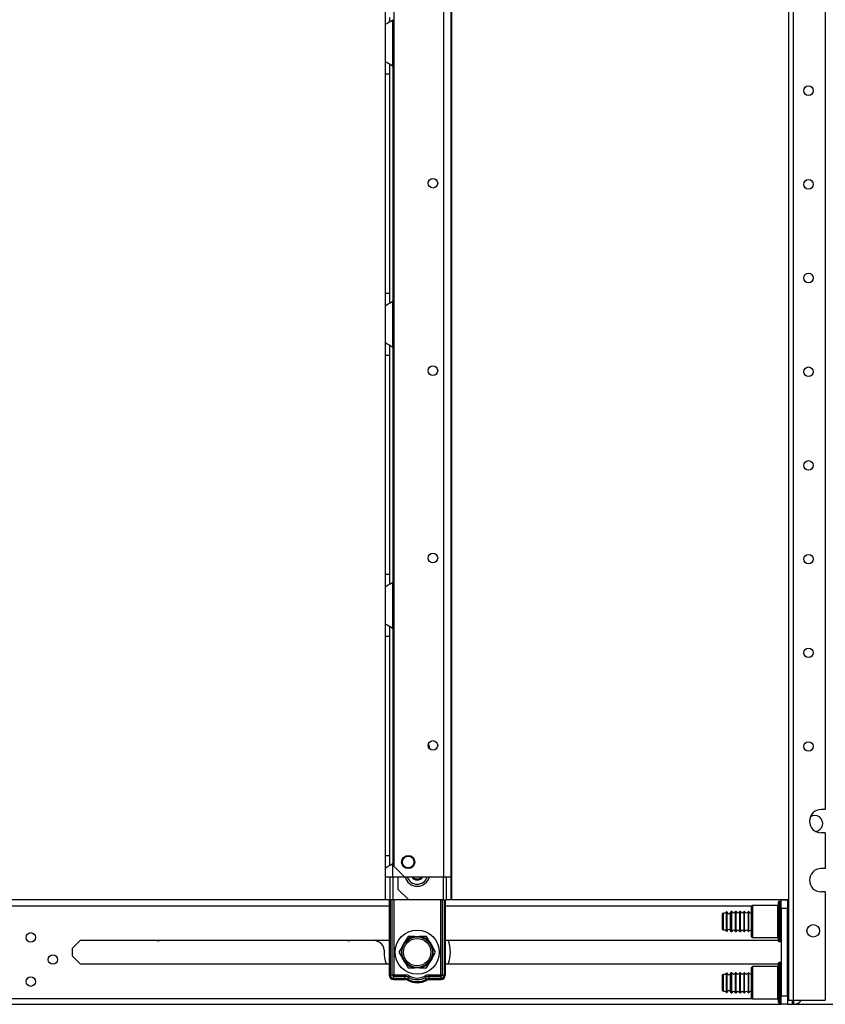
# Model space of a CAD drawing. Extents: x -254 to 40, y -65 to 172.
# Drawn here: x -62 to -47, y 12 to 31 of the extents above; entities that cross this region are included whole.
import ezdxf

# ---------------------------------------------------------------- set-up
doc = ezdxf.new("R2010")
doc.units = 0
doc.header["$MEASUREMENT"] = 0
doc.layers.add('TFR-TRI', color=7, linetype='CONTINUOUS')

msp = doc.modelspace()

# ---------------------------------------------------------------- linework, layer by layer
at = {"layer": 'TFR-TRI', "color": 252, "linetype": 'CONTINUOUS'}
for p, q in [((-47.31, 94.011), (-47.31, 12.196)), ((-47.221, 94.011), (-47.221, 12.196)), ((-46.621, 94.011), (-46.621, 15.754)), ((-46.621, 15.754), (-46.7, 15.754)), ((-46.621, 15.321), (-46.7, 15.321)), ((-46.621, 15.321), (-46.621, 14.652)), ((-46.621, 14.652), (-46.7, 14.652)), ((-46.621, 14.219), (-46.7, 14.219)), ((-46.621, 14.219), (-46.621, 12.196)), ((-47.498, 13.992), (-47.498, 14.028)), ((-47.498, 13.89), (-47.498, 13.992)), ((-47.458, 14.038), (-47.488, 14.038)), ((-47.488, 14.038), (-47.488, 14.001)), ((-47.488, 14.001), (-47.488, 13.897)), ((-47.458, 14.001), (-47.458, 14.038)), ((-47.458, 13.897), (-47.458, 14.001)), ((-47.983, 13.963), (-47.998, 13.948)), ((-47.998, 13.91), (-47.998, 13.948)), ((-47.998, 13.805), (-47.998, 13.91)), ((-47.998, 13.663), (-47.998, 13.805)), ((-47.508, 13.963), (-47.983, 13.963)), ((-47.983, 13.963), (-47.983, 13.923)), ((-47.983, 13.923), (-47.983, 13.813)), ((-47.983, 13.813), (-47.983, 13.663)), ((-47.508, 13.923), (-47.508, 13.963)), ((-47.508, 13.813), (-47.508, 13.923)), ((-47.508, 13.663), (-47.508, 13.813)), ((-47.498, 13.744), (-47.498, 13.89)), ((-47.488, 13.897), (-47.488, 13.746)), ((-47.458, 13.746), (-47.458, 13.897)), ((-47.998, 13.52), (-47.998, 13.663)), ((-47.983, 13.663), (-47.983, 13.513)), ((-47.508, 13.513), (-47.508, 13.663)), ((-47.498, 13.581), (-47.498, 13.744)), ((-47.488, 13.746), (-47.488, 13.579)), ((-47.458, 13.579), (-47.458, 13.746)), ((-47.998, 13.416), (-47.998, 13.52)), ((-47.983, 13.513), (-47.983, 13.403)), ((-47.508, 13.403), (-47.508, 13.513)), ((-47.498, 13.435), (-47.498, 13.581)), ((-47.498, 13.334), (-47.498, 13.435)), ((-47.488, 13.579), (-47.488, 13.429)), ((-47.488, 13.429), (-47.488, 13.325)), ((-47.458, 13.429), (-47.458, 13.579)), ((-47.458, 13.325), (-47.458, 13.429)), ((-47.998, 13.378), (-47.998, 13.416)), ((-47.998, 13.378), (-47.983, 13.363)), ((-47.983, 13.403), (-47.983, 13.363)), ((-47.983, 13.363), (-47.508, 13.363)), ((-47.508, 13.363), (-47.508, 13.403)), ((-47.498, 13.298), (-47.498, 13.334)), ((-47.488, 13.325), (-47.488, 13.288)), ((-47.488, 13.288), (-47.458, 13.288)), ((-47.458, 13.288), (-47.458, 13.325)), ((-47.498, 12.85), (-47.498, 12.886)), ((-47.458, 12.896), (-47.488, 12.896)), ((-47.488, 12.896), (-47.488, 12.859)), ((-47.458, 12.859), (-47.458, 12.896)), ((-47.983, 12.821), (-47.998, 12.806)), ((-47.998, 12.768), (-47.998, 12.806)), ((-47.998, 12.663), (-47.998, 12.768)), ((-47.508, 12.821), (-47.983, 12.821)), ((-47.983, 12.821), (-47.983, 12.781)), ((-47.983, 12.781), (-47.983, 12.671)), ((-47.508, 12.781), (-47.508, 12.821)), ((-47.508, 12.671), (-47.508, 12.781)), ((-47.498, 12.749), (-47.498, 12.85)), ((-47.498, 12.602), (-47.498, 12.749)), ((-47.488, 12.859), (-47.488, 12.755)), ((-47.488, 12.755), (-47.488, 12.604)), ((-47.458, 12.755), (-47.458, 12.859)), ((-47.458, 12.604), (-47.458, 12.755)), ((-47.998, 12.521), (-47.998, 12.663)), ((-47.998, 12.378), (-47.998, 12.521)), ((-47.983, 12.671), (-47.983, 12.521)), ((-47.983, 12.521), (-47.983, 12.371)), ((-47.508, 12.521), (-47.508, 12.671)), ((-47.508, 12.371), (-47.508, 12.521)), ((-47.498, 12.44), (-47.498, 12.602)), ((-47.488, 12.604), (-47.488, 12.438)), ((-47.458, 12.438), (-47.458, 12.604)), ((-47.998, 12.274), (-47.998, 12.378)), ((-47.983, 12.371), (-47.983, 12.261)), ((-47.508, 12.261), (-47.508, 12.371)), ((-47.498, 12.293), (-47.498, 12.44)), ((-47.488, 12.438), (-47.488, 12.287)), ((-47.458, 12.287), (-47.458, 12.438)), ((-47.998, 12.236), (-47.998, 12.274)), ((-47.998, 12.236), (-47.983, 12.221)), ((-47.983, 12.261), (-47.983, 12.221)), ((-47.983, 12.221), (-47.508, 12.221)), ((-47.508, 12.221), (-47.508, 12.261)), ((-47.498, 12.192), (-47.498, 12.293)), ((-47.498, 12.156), (-47.498, 12.192)), ((-47.488, 12.287), (-47.488, 12.183)), ((-47.488, 12.183), (-47.488, 12.146)), ((-47.488, 12.146), (-47.458, 12.146)), ((-47.458, 12.183), (-47.458, 12.287)), ((-47.458, 12.146), (-47.458, 12.183)), ((-47.31, 12.196), (-47.284, 12.196)), ((-47.284, 12.196), (-47.221, 12.196)), ((-47.221, 12.196), (-46.621, 12.196))]:
    msp.add_line(p, q, dxfattribs=at)
at = {"layer": 'TFR-TRI', "color": 87, "linetype": 'CONTINUOUS'}
for p, q in [((-53.753, 93.265), (-53.753, 14.499)), ((-53.615, 93.265), (-53.615, 14.499)), ((-54.68, 93.068), (-54.68, 14.696)), ((-54.68, 14.696), (-54.483, 14.499)), ((-54.598, 14.263), (-54.598, 14.5)), ((-54.483, 14.499), (-53.753, 14.499)), ((-53.753, 14.066), (-53.753, 14.499)), ((-53.753, 14.499), (-53.656, 14.499)), ((-53.694, 14.066), (-53.694, 14.499)), ((-53.656, 14.499), (-53.615, 14.499)), ((-53.615, 14.499), (-53.615, 14.066)), ((-54.598, 14.263), (-54.401, 14.066)), ((-53.753, 14.066), (-54.401, 14.066)), ((-53.753, 14.066), (-53.711, 14.066)), ((-53.711, 14.066), (-53.694, 14.066)), ((-53.615, 14.066), (-53.694, 14.066))]:
    msp.add_line(p, q, dxfattribs=at)
at = {"layer": 'TFR-TRI', "color": 253, "linetype": 'CONTINUOUS'}
msp.add_line((-53.599, 14.066), (-53.599, 93.265), dxfattribs=at)
at = {"layer": 'TFR-TRI', "color": 155, "linetype": 'CONTINUOUS'}
for p, q in [((-54.836, 30.502), (-54.836, 30.655)), ((-54.757, 30.472), (-54.757, 30.553)), ((-54.836, 30.422), (-54.836, 30.502)), ((-54.833, 30.426), (-54.836, 30.422)), ((-54.836, 29.73), (-54.836, 30.422)), ((-54.824, 30.432), (-54.833, 30.426)), ((-54.824, 30.432), (-54.794, 30.448)), ((-54.77, 30.461), (-54.794, 30.448)), ((-54.745, 30.475), (-54.77, 30.461)), ((-54.745, 30.475), (-54.698, 30.51)), ((-54.698, 29.642), (-54.698, 30.51)), ((-54.836, 29.73), (-54.828, 29.723)), ((-54.836, 29.65), (-54.836, 29.73)), ((-54.836, 29.497), (-54.836, 29.65)), ((-54.828, 29.723), (-54.807, 29.71)), ((-54.807, 29.71), (-54.773, 29.693)), ((-54.773, 29.693), (-54.738, 29.672)), ((-54.757, 29.596), (-54.757, 29.676)), ((-54.738, 29.672), (-54.698, 29.642)), ((-54.698, 29.642), (-54.698, 25.258)), ((-54.836, 25.403), (-54.836, 29.497)), ((-54.836, 29.497), (-54.757, 29.497)), ((-54.757, 29.497), (-54.757, 29.596)), ((-54.757, 25.403), (-54.757, 29.497)), ((-54.836, 25.25), (-54.836, 25.403)), ((-54.836, 25.403), (-54.757, 25.403)), ((-54.757, 25.301), (-54.757, 25.403)), ((-54.836, 25.17), (-54.836, 25.25)), ((-54.77, 25.209), (-54.794, 25.196)), ((-54.745, 25.223), (-54.77, 25.209)), ((-54.757, 25.22), (-54.757, 25.301)), ((-54.745, 25.223), (-54.698, 25.258)), ((-54.698, 24.39), (-54.698, 25.258)), ((-54.833, 25.174), (-54.836, 25.17)), ((-54.836, 24.478), (-54.836, 25.17)), ((-54.824, 25.18), (-54.833, 25.174)), ((-54.824, 25.18), (-54.794, 25.196)), ((-54.836, 24.478), (-54.828, 24.471)), ((-54.836, 24.398), (-54.836, 24.478)), ((-54.828, 24.471), (-54.807, 24.458)), ((-54.836, 24.245), (-54.836, 24.398)), ((-54.807, 24.458), (-54.773, 24.441)), ((-54.773, 24.441), (-54.738, 24.42)), ((-54.757, 24.344), (-54.757, 24.424)), ((-54.757, 24.245), (-54.757, 24.344)), ((-54.738, 24.42), (-54.698, 24.39)), ((-54.698, 24.391), (-54.698, 20.006)), ((-54.836, 20.151), (-54.836, 24.245)), ((-54.836, 24.245), (-54.757, 24.245)), ((-54.757, 20.151), (-54.757, 24.245)), ((-54.836, 19.998), (-54.836, 20.151)), ((-54.836, 20.151), (-54.757, 20.151)), ((-54.757, 20.049), (-54.757, 20.151)), ((-54.757, 19.968), (-54.757, 20.049)), ((-54.836, 19.918), (-54.836, 19.998)), ((-54.833, 19.922), (-54.836, 19.918)), ((-54.836, 19.226), (-54.836, 19.918)), ((-54.824, 19.928), (-54.833, 19.922)), ((-54.824, 19.928), (-54.794, 19.944)), ((-54.77, 19.957), (-54.794, 19.944)), ((-54.745, 19.971), (-54.77, 19.957)), ((-54.745, 19.971), (-54.698, 20.006)), ((-54.698, 19.138), (-54.698, 20.006)), ((-54.836, 19.226), (-54.828, 19.219)), ((-54.836, 19.146), (-54.836, 19.226)), ((-54.836, 18.993), (-54.836, 19.146)), ((-54.828, 19.219), (-54.807, 19.206)), ((-54.807, 19.206), (-54.773, 19.189)), ((-54.773, 19.189), (-54.738, 19.168)), ((-54.757, 19.092), (-54.757, 19.172)), ((-54.738, 19.168), (-54.698, 19.138)), ((-54.698, 19.139), (-54.698, 14.754)), ((-54.836, 14.899), (-54.836, 18.993)), ((-54.836, 18.993), (-54.757, 18.993)), ((-54.757, 18.993), (-54.757, 19.092)), ((-54.757, 14.899), (-54.757, 18.993)), ((-54.836, 14.746), (-54.836, 14.899)), ((-54.836, 14.899), (-54.757, 14.899)), ((-54.757, 14.797), (-54.757, 14.899)), ((-54.836, 14.666), (-54.836, 14.746)), ((-54.745, 14.719), (-54.77, 14.705)), ((-54.757, 14.716), (-54.757, 14.797)), ((-54.745, 14.719), (-54.698, 14.754)), ((-54.698, 14.499), (-54.698, 14.754)), ((-54.833, 14.67), (-54.836, 14.666)), ((-54.836, 14.499), (-54.836, 14.666)), ((-54.824, 14.676), (-54.833, 14.67)), ((-54.824, 14.676), (-54.794, 14.692)), ((-54.77, 14.705), (-54.794, 14.692)), ((-54.836, 14.499), (-54.795, 14.499)), ((-54.836, 14.066), (-54.836, 14.499)), ((-54.795, 14.499), (-54.698, 14.499)), ((-54.757, 14.499), (-54.757, 14.066)), ((-54.698, 14.499), (-54.483, 14.499)), ((-54.698, 14.499), (-54.698, 14.066)), ((-54.836, 14.066), (-75.616, 14.066)), ((-54.757, 14.066), (-54.836, 14.066)), ((-54.74, 14.066), (-54.757, 14.066)), ((-54.698, 14.066), (-54.74, 14.066)), ((-54.401, 14.066), (-54.698, 14.066)), ((-47.31, 14.066), (-53.615, 14.066)), ((-74.937, 13.956), (-54.768, 13.956)), ((-53.721, 13.956), (-47.99, 13.956)), ((-47.33, 13.956), (-47.31, 13.956)), ((-60.686, 13.167), (-60.535, 13.318)), ((-60.535, 13.318), (-54.767, 13.318)), ((-53.72, 13.318), (-47.498, 13.318)), ((-60.686, 13.016), (-60.686, 13.167)), ((-60.686, 13.016), (-60.535, 12.865)), ((-54.767, 12.865), (-60.535, 12.865)), ((-47.498, 12.865), (-53.72, 12.865)), ((-74.937, 12.228), (-47.99, 12.228)), ((-47.33, 12.228), (-47.31, 12.228)), ((-75.479, 12.117), (-47.448, 12.117)), ((-47.33, 12.117), (-46.336, 12.117))]:
    msp.add_line(p, q, dxfattribs=at)
at = {"layer": 'TFR-TRI', "color": 235, "linetype": 'CONTINUOUS'}
for p, q in [((-54.768, 14.066), (-54.768, 12.659)), ((-54.748, 14.066), (-54.748, 12.659)), ((-54.709, 12.659), (-54.709, 14.066)), ((-54.682, 14.066), (-54.682, 12.666)), ((-53.806, 12.666), (-53.806, 14.066)), ((-53.778, 14.066), (-53.778, 12.659)), ((-53.74, 14.066), (-53.74, 12.659)), ((-53.72, 14.066), (-53.72, 12.659)), ((-54.709, 12.659), (-54.748, 12.659)), ((-54.706, 12.652), (-54.709, 12.659)), ((-54.704, 12.659), (-54.709, 12.659)), ((-54.701, 12.647), (-54.706, 12.652)), ((-54.698, 12.661), (-54.704, 12.659)), ((-54.695, 12.642), (-54.701, 12.647)), ((-54.69, 12.663), (-54.698, 12.661)), ((-54.689, 12.638), (-54.695, 12.642)), ((-54.682, 12.666), (-54.69, 12.663)), ((-54.688, 12.644), (-54.689, 12.638)), ((-54.467, 12.638), (-54.689, 12.638)), ((-54.689, 12.6), (-54.689, 12.638)), ((-54.467, 12.6), (-54.689, 12.6)), ((-54.689, 12.58), (-54.467, 12.58)), ((-54.687, 12.651), (-54.688, 12.644)), ((-54.682, 12.666), (-54.687, 12.651)), ((-54.682, 12.666), (-54.467, 12.666)), ((-54.467, 12.666), (-54.467, 12.651)), ((-54.467, 12.651), (-54.467, 12.638)), ((-54.467, 12.6), (-54.467, 12.638)), ((-54.419, 12.587), (-54.4, 12.62)), ((-54.4, 12.62), (-54.394, 12.631)), ((-54.394, 12.631), (-54.386, 12.645)), ((-54.094, 12.631), (-54.102, 12.645)), ((-54.088, 12.62), (-54.094, 12.631)), ((-54.069, 12.587), (-54.088, 12.62)), ((-54.02, 12.666), (-53.806, 12.666)), ((-54.02, 12.651), (-54.02, 12.666)), ((-54.02, 12.638), (-54.02, 12.651)), ((-53.799, 12.638), (-54.02, 12.638)), ((-54.02, 12.6), (-54.02, 12.638)), ((-53.799, 12.6), (-54.02, 12.6)), ((-54.02, 12.58), (-53.799, 12.58)), ((-53.798, 12.663), (-53.806, 12.666)), ((-53.803, 12.659), (-53.806, 12.666)), ((-53.801, 12.651), (-53.803, 12.659)), ((-53.799, 12.644), (-53.801, 12.651)), ((-53.799, 12.638), (-53.799, 12.644)), ((-53.793, 12.642), (-53.799, 12.638)), ((-53.799, 12.6), (-53.799, 12.638)), ((-53.79, 12.661), (-53.798, 12.663)), ((-53.787, 12.647), (-53.793, 12.642)), ((-53.784, 12.659), (-53.79, 12.661)), ((-53.782, 12.652), (-53.787, 12.647)), ((-53.778, 12.659), (-53.784, 12.659)), ((-53.778, 12.659), (-53.782, 12.652)), ((-53.778, 12.659), (-53.74, 12.659))]:
    msp.add_line(p, q, dxfattribs=at)
at = {"layer": 'TFR-TRI', "color": 4, "linetype": 'CONTINUOUS'}
for p, q in [((-47.448, 14.066), (-47.329, 14.066)), ((-47.448, 13.909), (-47.448, 14.066)), ((-47.329, 14.066), (-47.329, 13.909)), ((-47.448, 13.909), (-47.448, 12.275)), ((-47.329, 13.909), (-47.448, 13.909)), ((-47.329, 12.275), (-47.329, 13.909)), ((-47.324, 13.869), (-47.329, 13.869)), ((-47.31, 13.869), (-47.324, 13.869)), ((-47.448, 12.117), (-47.448, 12.275)), ((-47.448, 12.275), (-47.329, 12.275)), ((-47.324, 12.314), (-47.329, 12.314)), ((-47.329, 12.275), (-47.329, 12.117)), ((-47.31, 12.314), (-47.324, 12.314)), ((-47.329, 12.117), (-47.448, 12.117))]:
    msp.add_line(p, q, dxfattribs=at)
at = {"layer": 'TFR-TRI', "color": 251, "linetype": 'CONTINUOUS'}
for p, q in [((-48.541, 13.766), (-48.541, 13.809)), ((-48.531, 13.819), (-48.531, 13.773)), ((-48.465, 13.809), (-48.465, 13.843)), ((-48.465, 13.719), (-48.465, 13.809)), ((-48.455, 13.807), (-48.455, 13.841)), ((-48.455, 13.718), (-48.455, 13.807)), ((-48.39, 13.806), (-48.39, 13.84)), ((-48.39, 13.718), (-48.39, 13.806)), ((-48.368, 13.85), (-48.38, 13.85)), ((-48.38, 13.85), (-48.38, 13.814)), ((-48.38, 13.814), (-48.38, 13.72)), ((-48.368, 13.814), (-48.368, 13.85)), ((-48.368, 13.72), (-48.368, 13.814)), ((-48.288, 13.85), (-48.298, 13.85)), ((-48.298, 13.814), (-48.298, 13.85)), ((-48.298, 13.72), (-48.298, 13.814)), ((-48.288, 13.814), (-48.288, 13.85)), ((-48.288, 13.72), (-48.288, 13.814)), ((-48.208, 13.85), (-48.218, 13.85)), ((-48.218, 13.814), (-48.218, 13.85)), ((-48.218, 13.72), (-48.218, 13.814)), ((-48.208, 13.814), (-48.208, 13.85)), ((-48.208, 13.72), (-48.208, 13.814)), ((-48.128, 13.85), (-48.138, 13.85)), ((-48.138, 13.814), (-48.138, 13.85)), ((-48.138, 13.72), (-48.138, 13.814)), ((-48.128, 13.814), (-48.128, 13.85)), ((-48.128, 13.72), (-48.128, 13.814)), ((-48.048, 13.85), (-48.058, 13.85)), ((-48.058, 13.814), (-48.058, 13.85)), ((-48.058, 13.72), (-48.058, 13.814)), ((-48.048, 13.814), (-48.048, 13.85)), ((-48.048, 13.72), (-48.048, 13.814)), ((-47.31, 13.85), (-47.329, 13.85)), ((-48.541, 13.663), (-48.541, 13.766)), ((-48.541, 13.559), (-48.541, 13.663)), ((-48.531, 13.773), (-48.531, 13.663)), ((-48.531, 13.663), (-48.531, 13.552)), ((-48.465, 13.607), (-48.465, 13.719)), ((-48.455, 13.608), (-48.455, 13.718)), ((-48.39, 13.608), (-48.39, 13.718)), ((-48.38, 13.72), (-48.38, 13.605)), ((-48.368, 13.605), (-48.368, 13.72)), ((-48.298, 13.605), (-48.298, 13.72)), ((-48.288, 13.605), (-48.288, 13.72)), ((-48.218, 13.605), (-48.218, 13.72)), ((-48.208, 13.605), (-48.208, 13.72)), ((-48.138, 13.605), (-48.138, 13.72)), ((-48.128, 13.605), (-48.128, 13.72)), ((-48.058, 13.605), (-48.058, 13.72)), ((-48.048, 13.605), (-48.048, 13.72)), ((-48.541, 13.516), (-48.541, 13.559)), ((-48.531, 13.552), (-48.531, 13.506)), ((-48.465, 13.517), (-48.465, 13.607)), ((-48.465, 13.482), (-48.465, 13.517)), ((-48.455, 13.519), (-48.455, 13.608)), ((-48.455, 13.485), (-48.455, 13.519)), ((-48.39, 13.519), (-48.39, 13.608)), ((-48.39, 13.485), (-48.39, 13.519)), ((-48.38, 13.605), (-48.38, 13.511)), ((-48.38, 13.511), (-48.38, 13.476)), ((-48.38, 13.476), (-48.368, 13.476)), ((-48.368, 13.511), (-48.368, 13.605)), ((-48.368, 13.476), (-48.368, 13.511)), ((-48.298, 13.511), (-48.298, 13.605)), ((-48.298, 13.476), (-48.298, 13.511)), ((-48.298, 13.476), (-48.288, 13.476)), ((-48.288, 13.511), (-48.288, 13.605)), ((-48.288, 13.476), (-48.288, 13.511)), ((-48.218, 13.511), (-48.218, 13.605)), ((-48.218, 13.476), (-48.218, 13.511)), ((-48.218, 13.476), (-48.208, 13.476)), ((-48.208, 13.511), (-48.208, 13.605)), ((-48.208, 13.476), (-48.208, 13.511)), ((-48.138, 13.511), (-48.138, 13.605)), ((-48.138, 13.476), (-48.138, 13.511)), ((-48.138, 13.476), (-48.128, 13.476)), ((-48.128, 13.511), (-48.128, 13.605)), ((-48.128, 13.476), (-48.128, 13.511)), ((-48.058, 13.511), (-48.058, 13.605)), ((-48.058, 13.476), (-48.058, 13.511)), ((-48.058, 13.476), (-48.048, 13.476)), ((-48.048, 13.511), (-48.048, 13.605)), ((-48.048, 13.476), (-48.048, 13.511)), ((-47.329, 13.476), (-47.31, 13.476)), ((-54.521, 13.203), (-54.478, 13.276)), ((-54.46, 13.308), (-54.478, 13.276)), ((-54.414, 13.387), (-54.46, 13.308)), ((-54.286, 13.387), (-54.414, 13.387)), ((-54.286, 13.387), (-54.201, 13.387)), ((-54.182, 13.387), (-54.201, 13.387)), ((-54.073, 13.387), (-54.182, 13.387)), ((-54.009, 13.276), (-54.073, 13.387)), ((-54.009, 13.276), (-53.967, 13.203)), ((-54.521, 13.203), (-54.585, 13.092)), ((-54.585, 13.092), (-54.539, 13.013)), ((-53.949, 13.171), (-53.967, 13.203)), ((-53.967, 12.981), (-53.903, 13.092)), ((-53.903, 13.092), (-53.949, 13.171)), ((-54.539, 13.013), (-54.521, 12.981)), ((-54.478, 12.907), (-54.521, 12.981)), ((-54.478, 12.907), (-54.414, 12.797)), ((-54.073, 12.797), (-54.028, 12.876)), ((-54.028, 12.876), (-54.009, 12.907)), ((-53.967, 12.981), (-54.009, 12.907)), ((-54.414, 12.797), (-54.305, 12.797)), ((-54.305, 12.797), (-54.286, 12.797)), ((-54.201, 12.797), (-54.286, 12.797)), ((-54.201, 12.797), (-54.073, 12.797)), ((-48.465, 12.667), (-48.465, 12.702)), ((-48.455, 12.665), (-48.455, 12.699)), ((-48.39, 12.665), (-48.39, 12.699)), ((-48.368, 12.708), (-48.38, 12.708)), ((-48.38, 12.708), (-48.38, 12.672)), ((-48.368, 12.672), (-48.368, 12.708)), ((-48.288, 12.708), (-48.298, 12.708)), ((-48.298, 12.672), (-48.298, 12.708)), ((-48.288, 12.672), (-48.288, 12.708)), ((-48.208, 12.708), (-48.218, 12.708)), ((-48.218, 12.672), (-48.218, 12.708)), ((-48.208, 12.672), (-48.208, 12.708)), ((-48.128, 12.708), (-48.138, 12.708)), ((-48.138, 12.672), (-48.138, 12.708)), ((-48.128, 12.672), (-48.128, 12.708)), ((-48.048, 12.708), (-48.058, 12.708)), ((-48.058, 12.672), (-48.058, 12.708)), ((-48.048, 12.672), (-48.048, 12.708)), ((-47.31, 12.708), (-47.329, 12.708)), ((-48.541, 12.625), (-48.541, 12.667)), ((-48.541, 12.521), (-48.541, 12.625)), ((-48.541, 12.417), (-48.541, 12.521)), ((-48.531, 12.677), (-48.531, 12.632)), ((-48.531, 12.632), (-48.531, 12.521)), ((-48.531, 12.521), (-48.531, 12.41)), ((-48.465, 12.577), (-48.465, 12.667)), ((-48.465, 12.465), (-48.465, 12.577)), ((-48.455, 12.576), (-48.455, 12.665)), ((-48.455, 12.466), (-48.455, 12.576)), ((-48.39, 12.576), (-48.39, 12.665)), ((-48.39, 12.466), (-48.39, 12.576)), ((-48.38, 12.672), (-48.38, 12.579)), ((-48.38, 12.579), (-48.38, 12.463)), ((-48.368, 12.579), (-48.368, 12.672)), ((-48.368, 12.463), (-48.368, 12.579)), ((-48.298, 12.579), (-48.298, 12.672)), ((-48.298, 12.463), (-48.298, 12.579)), ((-48.288, 12.579), (-48.288, 12.672)), ((-48.288, 12.463), (-48.288, 12.579)), ((-48.218, 12.579), (-48.218, 12.672)), ((-48.218, 12.463), (-48.218, 12.579)), ((-48.208, 12.579), (-48.208, 12.672)), ((-48.208, 12.463), (-48.208, 12.579)), ((-48.138, 12.579), (-48.138, 12.672)), ((-48.138, 12.463), (-48.138, 12.579)), ((-48.128, 12.579), (-48.128, 12.672)), ((-48.128, 12.463), (-48.128, 12.579)), ((-48.058, 12.579), (-48.058, 12.672)), ((-48.058, 12.463), (-48.058, 12.579)), ((-48.048, 12.579), (-48.048, 12.672)), ((-48.048, 12.463), (-48.048, 12.579)), ((-48.541, 12.375), (-48.541, 12.417)), ((-48.531, 12.41), (-48.531, 12.365)), ((-48.465, 12.375), (-48.465, 12.465)), ((-48.465, 12.34), (-48.465, 12.375)), ((-48.455, 12.377), (-48.455, 12.466)), ((-48.455, 12.343), (-48.455, 12.377)), ((-48.39, 12.377), (-48.39, 12.466)), ((-48.39, 12.343), (-48.39, 12.377)), ((-48.38, 12.463), (-48.38, 12.37)), ((-48.38, 12.37), (-48.38, 12.334)), ((-48.38, 12.334), (-48.368, 12.334)), ((-48.368, 12.37), (-48.368, 12.463)), ((-48.368, 12.334), (-48.368, 12.37)), ((-48.298, 12.37), (-48.298, 12.463)), ((-48.298, 12.334), (-48.298, 12.37)), ((-48.298, 12.334), (-48.288, 12.334)), ((-48.288, 12.37), (-48.288, 12.463)), ((-48.288, 12.334), (-48.288, 12.37)), ((-48.218, 12.37), (-48.218, 12.463)), ((-48.218, 12.334), (-48.218, 12.37)), ((-48.218, 12.334), (-48.208, 12.334)), ((-48.208, 12.37), (-48.208, 12.463)), ((-48.208, 12.334), (-48.208, 12.37)), ((-48.138, 12.37), (-48.138, 12.463)), ((-48.138, 12.334), (-48.138, 12.37)), ((-48.138, 12.334), (-48.128, 12.334)), ((-48.128, 12.37), (-48.128, 12.463)), ((-48.128, 12.334), (-48.128, 12.37)), ((-48.058, 12.37), (-48.058, 12.463)), ((-48.058, 12.334), (-48.058, 12.37)), ((-48.058, 12.334), (-48.048, 12.334)), ((-48.048, 12.37), (-48.048, 12.463)), ((-48.048, 12.334), (-48.048, 12.37)), ((-47.329, 12.334), (-47.31, 12.334)), ((-47.231, 12.148), (-47.231, 12.196)), ((-47.231, 12.131), (-47.231, 12.148)), ((-47.221, 12.196), (-47.221, 12.14)), ((-47.221, 12.14), (-47.221, 12.121)), ((-47.211, 12.14), (-47.211, 12.196)), ((-47.211, 12.121), (-47.211, 12.14)), ((-47.221, 12.121), (-47.211, 12.121))]:
    msp.add_line(p, q, dxfattribs=at)
at = {"layer": 'TFR-TRI', "color": 215, "linetype": 'CONTINUOUS'}
msp.add_line((-54.956, 13.28), (-55.043, 13.318), dxfattribs=at)
at = {"layer": 'TFR-TRI', "color": 252, "linetype": 'CONTINUOUS'}
for centre, radius in [((-46.935, 29.184), 0.0886), ((-46.935, 27.434), 0.0886), ((-46.935, 25.684), 0.0886), ((-46.935, 23.934), 0.0886), ((-46.935, 22.184), 0.0886), ((-46.935, 20.434), 0.0886), ((-46.935, 18.684), 0.0886), ((-46.935, 16.934), 0.0886), ((-46.847, 13.49), 0.118)]:
    msp.add_circle(centre, radius, dxfattribs=at)
at = {"layer": 'TFR-TRI', "color": 87, "linetype": 'CONTINUOUS'}
for centre, radius in [((-53.95, 27.454), 0.0886), ((-53.95, 23.954), 0.0886), ((-53.95, 20.454), 0.0886), ((-53.95, 16.954), 0.0886), ((-54.412, 14.775), 0.123)]:
    msp.add_circle(centre, radius, dxfattribs=at)
at = {"layer": 'TFR-TRI', "color": 3, "linetype": 'CONTINUOUS'}
msp.add_circle((-54.412, 14.775), 0.11, dxfattribs=at)
at = {"layer": 'TFR-TRI', "color": 155, "linetype": 'CONTINUOUS'}
for centre in [(-61.463, 13.367), (-61.05, 12.954), (-61.463, 12.541)]:
    msp.add_circle(centre, 0.0886, dxfattribs=at)
at = {"layer": 'TFR-TRI', "color": 251, "linetype": 'CONTINUOUS'}
for radius in [0.413, 0.285, 0.256]:
    msp.add_circle((-54.244, 13.092), radius, dxfattribs=at)
at = {"layer": 'TFR-TRI', "color": 155, "linetype": 'CONTINUOUS'}
for centre, radius, start, end in [((-54.885, 29.497), 0.236, 30.0851, 37.7863), ((-54.885, 25.403), 0.236, 322.2137, 329.9149), ((-54.885, 24.245), 0.236, 30.0851, 37.7863), ((-54.885, 20.151), 0.236, 322.2137, 329.9149), ((-54.885, 18.993), 0.236, 30.0851, 37.7863), ((-54.885, 14.899), 0.236, 322.2137, 329.9149), ((-54.244, 14.558), 0.197, 197.4544, 270), ((-54.244, 14.558), 0.197, 270, 342.5456), ((-59.081, 13.392), 0.0886, 236.2556, 270), ((-59.081, 13.392), 0.0886, 270, 303.7444), ((-55.52, 13.392), 0.0886, 236.2556, 270), ((-55.52, 13.392), 0.0886, 270, 303.7444)]:
    msp.add_arc(centre, radius, start, end, dxfattribs=at)
at = {"layer": 'TFR-TRI', "color": 87, "linetype": 'CONTINUOUS'}
for centre, start, end in [((-54.244, 16.867), 4.9331, 27.8831), ((-54.244, 14.558), 194.4788, 345.5212)]:
    msp.add_arc(centre, 0.236, start, end, dxfattribs=at)
at = {"layer": 'TFR-TRI', "color": 252, "linetype": 'CONTINUOUS'}
for centre, radius, start, end in [((-46.7, 15.538), 0.217, 90, 270), ((-46.818, 15.495), 0.15, 276.0525, 123.1425), ((-46.7, 14.435), 0.217, 90, 270), ((-47.488, 14.028), 0.01, 90, 180), ((-47.458, 14.028), 0.01, 0, 90), ((-47.508, 13.973), 0.01, 270, 0), ((-47.508, 13.353), 0.01, 0, 90), ((-47.488, 13.298), 0.01, 180, 270), ((-47.458, 13.298), 0.01, 270, 0), ((-47.488, 12.886), 0.01, 90, 180), ((-47.458, 12.886), 0.01, 0, 90), ((-47.508, 12.831), 0.01, 270, 0), ((-47.508, 12.211), 0.01, 0, 90), ((-47.488, 12.156), 0.01, 180, 270), ((-47.458, 12.156), 0.01, 270, 0)]:
    msp.add_arc(centre, radius, start, end, dxfattribs=at)
at = {"layer": 'TFR-TRI', "color": 251, "linetype": 'CONTINUOUS'}
for centre, radius, start, end in [((-54.244, 14.558), 0.118, 210.0038, 329.9962), ((-54.244, 14.558), 0.0984, 216.8662, 270), ((-54.244, 14.558), 0.0984, 270, 323.1338), ((-48.531, 13.809), 0.01, 89.591, 180), ((-48.53, 13.919), 0.1, 269.591, 310.7686), ((-48.461, 13.839), 0.00589, 16.5671, 130.7686), ((-48.423, 13.842), 0.0326, 183.2788, 356.2818), ((-48.38, 13.84), 0.01, 90, 176.2818), ((-48.333, 13.862), 0.0371, 199.1912, 340.8088), ((-48.253, 13.862), 0.0371, 199.1912, 340.8088), ((-48.173, 13.862), 0.0371, 199.1912, 340.8088), ((-48.093, 13.862), 0.0371, 199.1912, 340.8088), ((-48.013, 13.862), 0.0371, 199.1912, 294.6835), ((-48.531, 13.516), 0.01, 180, 270.409), ((-48.53, 13.406), 0.1, 49.2314, 90.409), ((-48.461, 13.486), 0.00589, 229.2314, 343.4329), ((-48.423, 13.483), 0.0326, 3.7182, 176.7212), ((-48.38, 13.486), 0.01, 183.7182, 270), ((-48.333, 13.464), 0.0371, 19.1912, 160.8088), ((-48.253, 13.464), 0.0371, 19.1912, 160.8088), ((-48.173, 13.464), 0.0371, 19.1912, 160.8088), ((-48.093, 13.464), 0.0371, 19.1912, 160.8088), ((-48.013, 13.464), 0.0371, 65.3165, 160.8088), ((-54.244, 13.092), 0.298, 98.1899, 141.8101), ((-54.244, 13.092), 0.298, 38.1899, 81.8101), ((-54.244, 13.092), 0.298, 158.1899, 201.8101), ((-54.244, 13.092), 0.298, 338.1899, 21.8101), ((-54.244, 13.092), 0.298, 218.1899, 261.8101), ((-54.244, 13.092), 0.298, 278.1899, 321.8101), ((-48.53, 12.777), 0.1, 269.591, 310.7686), ((-48.461, 12.697), 0.00589, 16.5671, 130.7686), ((-48.423, 12.701), 0.0326, 183.2788, 356.2818), ((-48.38, 12.698), 0.01, 90, 176.2818), ((-48.333, 12.72), 0.0371, 199.1912, 340.8088), ((-48.253, 12.72), 0.0371, 199.1912, 340.8088), ((-48.173, 12.72), 0.0371, 199.1912, 340.8088), ((-48.093, 12.72), 0.0371, 199.1912, 340.8088), ((-48.013, 12.72), 0.0371, 199.1912, 294.6835), ((-48.531, 12.667), 0.01, 89.591, 180), ((-48.531, 12.375), 0.01, 180, 270.409), ((-48.53, 12.265), 0.1, 49.2314, 90.409), ((-48.461, 12.345), 0.00589, 229.2314, 343.4329), ((-48.423, 12.341), 0.0326, 3.7182, 176.7212), ((-48.38, 12.344), 0.01, 183.7182, 270), ((-48.333, 12.322), 0.0371, 19.1912, 160.8088), ((-48.253, 12.322), 0.0371, 19.1912, 160.8088), ((-48.173, 12.322), 0.0371, 19.1912, 160.8088), ((-48.093, 12.322), 0.0371, 19.1912, 160.8088), ((-48.013, 12.322), 0.0371, 65.3165, 160.8088), ((-47.211, 12.301), 0.18, 270, 324.3909), ((-47.221, 12.131), 0.01, 180, 270)]:
    msp.add_arc(centre, radius, start, end, dxfattribs=at)
at = {"layer": 'TFR-TRI', "color": 215, "linetype": 'CONTINUOUS'}
for centre, radius, start, end in [((-55.02, 13.136), 0.157, 356.7585, 66), ((-54.244, 13.092), 0.62, 338.5827, 21.4037), ((-54.244, 13.092), 0.62, 176.7585, 201.4211)]:
    msp.add_arc(centre, radius, start, end, dxfattribs=at)
at = {"layer": 'TFR-TRI', "color": 235, "linetype": 'CONTINUOUS'}
for centre, radius, start, end in [((-54.689, 12.659), 0.0787, 180, 270), ((-54.689, 12.659), 0.0591, 180, 270), ((-54.467, 12.501), 0.165, 60.4182, 90), ((-54.467, 12.501), 0.137, 60.4182, 90), ((-54.467, 12.501), 0.0984, 60.4182, 90), ((-54.467, 12.501), 0.0787, 60.4182, 90), ((-54.244, 12.895), 0.374, 240.4182, 299.5818), ((-54.244, 12.895), 0.354, 240.4182, 299.5818), ((-54.244, 12.895), 0.316, 240.4182, 299.5818), ((-54.244, 12.895), 0.288, 240.4182, 299.5818), ((-54.02, 12.501), 0.165, 90, 119.5818), ((-54.02, 12.501), 0.137, 90, 119.5818), ((-54.02, 12.501), 0.0984, 90, 119.5818), ((-54.02, 12.501), 0.0787, 90, 119.5818), ((-53.799, 12.659), 0.0787, 270, 0), ((-53.799, 12.659), 0.0591, 270, 0)]:
    msp.add_arc(centre, radius, start, end, dxfattribs=at)

doc.saveas('drawing.dxf')
